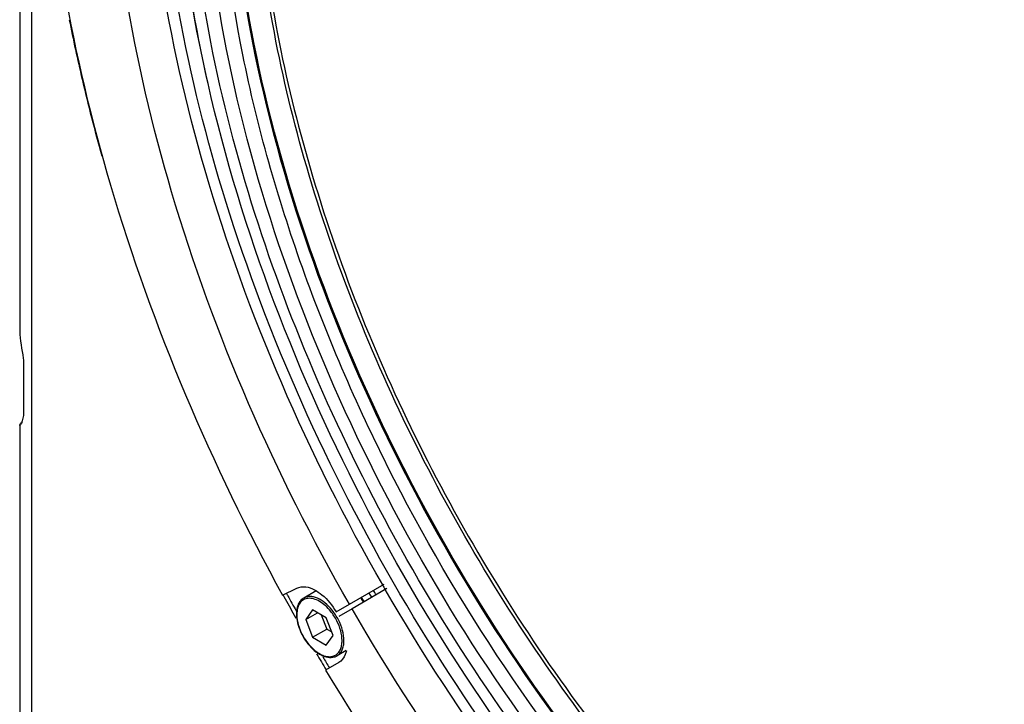
# Model space of a CAD drawing. Extents: x 2221 to 5427, y -299 to 2144.
# Drawn here: x 4416 to 4564, y 1533 to 1636 of the extents above; entities that cross this region are included whole.
import ezdxf

# ---------------------------------------------------------------- set-up
doc = ezdxf.new("R2010")
doc.units = 0
doc.header["$MEASUREMENT"] = 0
doc.layers.get('0').update_dxf_attribs({"linetype": 'CONTINUOUS'})
doc.layers.add('02___PRT_ALL_AXES', color=7, linetype='CONTINUOUS')

msp = doc.modelspace()

# ---------------------------------------------------------------- linework, layer by layer
at = {"color": 252, "linetype": 'Continuous'}
msp.add_line((4418.25, 2010.33), (4418.25, 1503.89), dxfattribs=at)
at = {"color": 7, "linetype": 'Continuous'}
for p, q in [((4416.49, 1761.94), (4416.49, 1589.39)), ((4417.08, 1584.1), (4417.08, 1577.57)), ((4416.49, 1575.27), (4416.49, 1502.87)), ((4416.53, 1575.22), (4416.49, 1575.24)), ((4455.95, 1549.77), (4458.07, 1550.83)), ((4465.98, 1548.42), (4471.2, 1551.43)), ((4471.58, 1550.76), (4466.37, 1547.75)), ((4456.01, 1549.8), (4456.15, 1549.56)), ((4456.73, 1549.7), (4456.53, 1550.06)), ((4460.46, 1547.56), (4459.44, 1546.11)), ((4462.5, 1546.38), (4460.46, 1547.56)), ((4463.97, 1547.28), (4465.98, 1548.42)), ((4466.37, 1547.75), (4464.37, 1546.6)), ((4457.7, 1546.78), (4457.96, 1546.32)), ((4459.44, 1546.11), (4461.21, 1547.13)), ((4459.44, 1546.11), (4460.46, 1543.48)), ((4461.76, 1546.81), (4462.58, 1544.7)), ((4463.52, 1543.75), (4462.5, 1546.38)), ((4460.46, 1543.48), (4462.58, 1544.7)), ((4462.58, 1544.7), (4463.32, 1544.28)), ((4460.46, 1543.48), (4462.5, 1542.3)), ((4462.5, 1542.3), (4463.52, 1543.75)), ((4464.37, 1539.67), (4462.41, 1538.54))]:
    msp.add_line(p, q, dxfattribs=at)
for centre, radius, start, end in [((4676.22, 1685.87), 257.15, 191.1607, 193.192), ((4690.31, 1689.19), 271.63, 193.1956, 195.7008), ((4731.53, 1700.84), 300.42, 209.8521, 209.9989), ((4746.92, 1709.74), 331.97, 208.8496, 209.3988), ((4745.88, 1709.14), 330.2, 208.8727, 209.3204), ((4460.64, 1544.45), 8.59, 29.9907, 35.1358), ((4460.84, 1544.56), 8.45, 29.9907, 35.2238), ((4456.86, 1542.28), 8.1, 32.8763, 38.7411), ((4456.81, 1542.25), 8.43, 32.8809, 38.7448), ((4462.81, 1546.97), 4.78, 180.0026, 180.9937), ((4456.69, 1542.17), 8.3, 27.1045, 32.8851), ((4456.64, 1542.13), 8.64, 27.1102, 32.8897), ((4747.46, 1710.05), 332.59, 210.5545, 211.0355), ((4746.43, 1709.45), 330.83, 210.714, 211.0389)]:
    msp.add_arc(centre, radius, start, end, dxfattribs=at)
at = {"color": 252, "linetype": 'Continuous'}
for points, knots in [([(4558.37, 1465.94), (4544.08, 1474.19), (4516.65, 1496.23), (4482.96, 1538.07), (4457.28, 1586.67), (4442.42, 1636.75), (4440.25, 1677.34), (4446.09, 1705.4), (4453.62, 1722.63), (4464.37, 1736.43), (4478.1, 1746.21), (4494.25, 1751.5), (4505.72, 1751.95), (4511.54, 1751.53)], [0, 0, 0, 0, 0.135173, 0.284628, 0.437627, 0.582569, 0.709886, 0.765576, 0.816106, 0.86264, 0.907162, 0.952161, 1, 1, 1, 1]), ([(4561.54, 1475.71), (4550.02, 1482.36), (4527.68, 1499.56), (4499.07, 1532.1), (4475.53, 1570.39), (4458.99, 1611.32), (4450.78, 1651.57), (4451.52, 1683.28), (4457.39, 1705.02), (4463.92, 1718.55), (4472.67, 1729.61), (4479.94, 1735.18), (4483.77, 1737.39)], [0, 0, 0, 0, 0.128679, 0.270272, 0.417428, 0.561775, 0.695446, 0.812711, 0.864676, 0.91251, 0.95714, 1, 1, 1, 1]), ([(4483.77, 1737.39), (4479.97, 1735.14), (4472.75, 1729.52), (4464.09, 1718.4), (4457.64, 1704.84), (4451.87, 1683.07), (4451.23, 1651.38), (4459.51, 1611.2), (4476.07, 1570.36), (4499.6, 1532.17), (4528.15, 1499.73), (4550.45, 1482.58), (4561.94, 1475.95)], [0, 0, 0, 0, 0.042862, 0.087542, 0.135454, 0.187503, 0.304905, 0.438621, 0.58292, 0.729965, 0.871428, 1, 1, 1, 1]), ([(4604.2, 1453.41), (4609.83, 1453.01), (4620.92, 1453.43), (4636.57, 1458.46), (4649.92, 1467.79), (4660.44, 1480.97), (4667.89, 1497.47), (4673.84, 1524.36), (4672.22, 1563.41), (4658.46, 1611.81), (4634.23, 1659.09), (4602.11, 1700.25), (4575.83, 1722.27), (4562.07, 1730.73)], [0, 0, 0, 0, 0.047867, 0.092902, 0.137406, 0.183816, 0.234101, 0.28944, 0.415908, 0.560145, 0.712994, 0.863163, 1, 1, 1, 1]), ([(4561.09, 1729.21), (4572.44, 1722.31), (4594.44, 1704.86), (4622.67, 1672.3), (4646.02, 1634.26), (4662.64, 1593.66), (4671.29, 1553.63), (4671.29, 1521.93), (4666.27, 1499.89), (4660.46, 1486.02), (4652.54, 1474.44), (4645.84, 1468.34), (4642.27, 1465.84)], [0, 0, 0, 0, 0.129018, 0.270273, 0.416762, 0.560611, 0.694376, 0.812406, 0.864835, 0.913008, 0.957648, 1, 1, 1, 1]), ([(4558.78, 1471.2), (4550.06, 1476.24), (4532.89, 1488.56), (4501.35, 1519.64), (4475.63, 1558.08), (4457.66, 1600.2), (4448.96, 1631.85), (4445.43, 1662.07), (4446.75, 1681.5), (4448.5, 1690.46)], [0, 0, 0, 0, 0.117098, 0.244224, 0.513505, 0.647655, 0.775615, 0.893843, 1, 1, 1, 1]), ([(4440.08, 1686.89), (4439.58, 1682.27), (4438.47, 1662.32), (4441.11, 1642.27), (4444.55, 1627.34)], [0, 0, 0, 0, 0.232514, 1, 1, 1, 1]), ([(4557.39, 1464.4), (4548.61, 1469.53), (4531.32, 1481.95), (4499.39, 1513.06), (4466.68, 1560.65), (4446, 1614.11), (4439.32, 1656.62), (4439.54, 1676.8), (4440.69, 1686.28)], [0, 0, 0, 0, 0.116429, 0.242289, 0.508972, 0.770639, 0.890735, 1, 1, 1, 1]), ([(4558.12, 1468.87), (4549.68, 1473.75), (4533.04, 1485.58), (4502.24, 1515.3), (4470.6, 1560.92), (4450.43, 1612.26), (4443.69, 1653.21), (4443.73, 1672.7), (4444.74, 1681.87)], [0, 0, 0, 0, 0.116027, 0.241528, 0.507823, 0.769745, 0.890223, 1, 1, 1, 1]), ([(4448.69, 1681.79), (4447.71, 1672.78), (4447.68, 1653.62), (4454.33, 1613.33), (4474.2, 1562.79), (4505.36, 1517.87), (4535.67, 1488.61), (4552.04, 1476.98), (4560.34, 1472.18)], [0, 0, 0, 0, 0.109553, 0.229991, 0.492096, 0.7586, 0.88411, 1, 1, 1, 1]), ([(4560.41, 1472.25), (4552.11, 1477.05), (4535.75, 1488.67), (4505.46, 1517.92), (4474.3, 1562.82), (4454.43, 1613.35), (4447.78, 1653.62), (4447.8, 1672.78), (4448.79, 1681.78)], [0, 0, 0, 0, 0.115886, 0.241391, 0.507886, 0.769993, 0.890437, 1, 1, 1, 1]), ([(4560.46, 1472.35), (4552.17, 1477.14), (4535.82, 1488.76), (4505.53, 1517.99), (4474.39, 1562.88), (4454.54, 1613.38), (4447.89, 1653.63), (4447.91, 1672.77), (4448.9, 1681.77)], [0, 0, 0, 0, 0.115887, 0.241393, 0.50789, 0.769996, 0.890439, 1, 1, 1, 1]), ([(4558.37, 1461.04), (4541.67, 1470.68), (4509.98, 1497.1), (4472.58, 1547.21), (4446.37, 1604.33), (4438.09, 1645.16), (4437.38, 1664.73)], [0, 0, 0, 0, 0.235978, 0.49736, 0.760171, 1, 1, 1, 1])]:
    msp.add_open_spline(points, degree=3, knots=knots, dxfattribs=at)
at = {"color": 7, "linetype": 'Continuous'}
for points, knots in [([(4470.97, 1551.31), (4459.75, 1570.86), (4442.45, 1610.47), (4435.19, 1653.43), (4435.46, 1673.73)], [0, 0, 0, 0, 0.526229, 1, 1, 1, 1]), ([(4420.08, 1671.19), (4420.63, 1650.95), (4428.44, 1608.63), (4445.24, 1569.27), (4455.95, 1549.77)], [0, 0, 0, 0, 0.476497, 1, 1, 1, 1]), ([(4465.98, 1548.42), (4454.8, 1567.9), (4437.47, 1607.37), (4429.92, 1650.13), (4429.92, 1670.41)], [0, 0, 0, 0, 0.52556, 1, 1, 1, 1]), ([(4416.49, 1589.39), (4416.5, 1588.02), (4416.96, 1586.28), (4417.08, 1584.51), (4417.08, 1584.1)], [0, 0, 0, 0, 0.769042, 1, 1, 1, 1]), ([(4417.08, 1577.57), (4417.08, 1577.01), (4417.02, 1576.26), (4416.73, 1575.52), (4416.6, 1575.26), (4416.53, 1575.22)], [0, 0, 0, 0, 0.678832, 0.894328, 1, 1, 1, 1]), ([(4416.49, 1575.24), (4416.49, 1575.26), (4416.55, 1575.45), (4416.67, 1575.6), (4416.77, 1575.72)], [0, 0, 0, 0, 0.1244, 1, 1, 1, 1]), ([(4458.07, 1550.83), (4458.49, 1551.03), (4459.93, 1551.16), (4462.16, 1549.82), (4463.42, 1548.24), (4463.97, 1547.28)], [0, 0, 0, 0, 0.188108, 0.550556, 1, 1, 1, 1]), ([(4557.39, 1459.5), (4540.11, 1469.59), (4507.46, 1497.21), (4482.41, 1531.5), (4471.36, 1550.64)], [0, 0, 0, 0, 0.475127, 1, 1, 1, 1]), ([(4459.12, 1549.34), (4458.94, 1549.24), (4458.62, 1548.97), (4458.27, 1548.41), (4458.07, 1547.72), (4458.03, 1547.23), (4458.03, 1546.97)], [0, 0, 0, 0, 0.22412, 0.460052, 0.717011, 1, 1, 1, 1]), ([(4463.18, 1547.35), (4462.93, 1547.66), (4462.41, 1548.21), (4461.54, 1548.86), (4460.66, 1549.26), (4459.81, 1549.36), (4459.05, 1549.14), (4458.48, 1548.59), (4458.15, 1547.81), (4458.09, 1547.21), (4458.09, 1546.89)], [0, 0, 0, 0, 0.162981, 0.31186, 0.442571, 0.555206, 0.655935, 0.756663, 0.869289, 1, 1, 1, 1]), ([(4463.39, 1547.53), (4463.07, 1547.93), (4462.39, 1548.62), (4461.41, 1549.26), (4460.62, 1549.53), (4460.07, 1549.6), (4459.56, 1549.54), (4459.26, 1549.42), (4459.12, 1549.34)], [0, 0, 0, 0, 0.307049, 0.577645, 0.696653, 0.805031, 0.904911, 1, 1, 1, 1]), ([(4553.82, 1455.17), (4536.27, 1465.39), (4503.07, 1493.44), (4477.61, 1528.29), (4466.37, 1547.75)], [0, 0, 0, 0, 0.474717, 1, 1, 1, 1]), ([(4458.03, 1546.89), (4458.04, 1546.47), (4458.17, 1545.58), (4458.62, 1544.28), (4459.31, 1543.04), (4460.17, 1541.95), (4461.15, 1541.1), (4462.19, 1540.55), (4463.07, 1540.39), (4463.71, 1540.49), (4463.99, 1540.61), (4464.12, 1540.68)], [0, 0, 0, 0, 0.128986, 0.269511, 0.414792, 0.557019, 0.689025, 0.806038, 0.907666, 0.954493, 1, 1, 1, 1]), ([(4458.09, 1546.89), (4458.09, 1546.34), (4458.29, 1545.16), (4459.02, 1543.51), (4460.09, 1542.06), (4461.19, 1541.13), (4462.11, 1540.69), (4462.75, 1540.54), (4463.36, 1540.55), (4463.9, 1540.75), (4464.33, 1541.12), (4464.65, 1541.63), (4464.84, 1542.27), (4464.87, 1542.73), (4464.87, 1542.97)], [0, 0, 0, 0, 0.138248, 0.291395, 0.444542, 0.58279, 0.643244, 0.697324, 0.745966, 0.791395, 0.836823, 0.885466, 0.939545, 1, 1, 1, 1]), ([(4464.87, 1542.97), (4464.87, 1543.46), (4464.71, 1544.5), (4464.33, 1545.47), (4464.08, 1545.95)], [0, 0, 0, 0, 0.474784, 1, 1, 1, 1]), ([(4465.16, 1542.97), (4465.16, 1543.48), (4464.99, 1544.56), (4464.59, 1545.57), (4464.33, 1546.07)], [0, 0, 0, 0, 0.474783, 1, 1, 1, 1]), ([(4464.12, 1540.68), (4464.29, 1540.78), (4464.59, 1541.04), (4464.92, 1541.58), (4465.12, 1542.24), (4465.16, 1542.72), (4465.16, 1542.97)], [0, 0, 0, 0, 0.217771, 0.450954, 0.710191, 1, 1, 1, 1]), ([(4465.52, 1541.45), (4465.47, 1541.25), (4465.28, 1540.56), (4464.81, 1539.93), (4464.37, 1539.67)], [0, 0, 0, 0, 0.279894, 1, 1, 1, 1]), ([(4462.41, 1538.54), (4473.89, 1519.47), (4499.52, 1485.12), (4532.21, 1457.05), (4549.45, 1446.37)], [0, 0, 0, 0, 0.523208, 1, 1, 1, 1])]:
    msp.add_open_spline(points, degree=3, knots=knots, dxfattribs=at)
at = {"layer": '02___PRT_ALL_AXES', "color": 7, "linetype": 'Continuous'}
for p, q in [((4460.97, 1550.41), (4459.12, 1549.34)), ((4465.49, 1541.47), (4464.12, 1540.68))]:
    msp.add_line(p, q, dxfattribs=at)
for centre, radius, start, end in [((4460.65, 1544.45), 10.77, 29.9952, 34.0929), ((4460.81, 1544.55), 8.53, 29.9963, 35.1767), ((4461.94, 1545.2), 8.53, 29.9963, 35.1767)]:
    msp.add_arc(centre, radius, start, end, dxfattribs=at)

doc.saveas('drawing.dxf')
